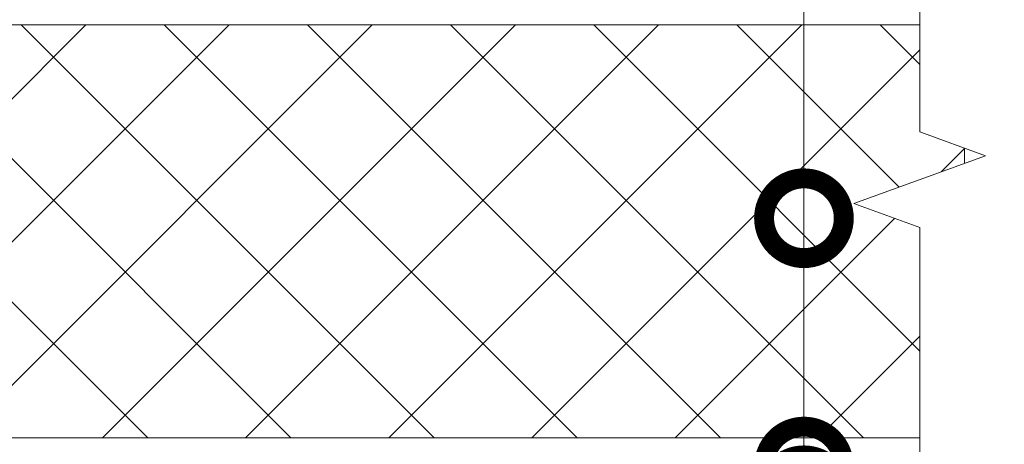
# Model space of a CAD drawing. Units: millimetres. Extents: x 39616 to 74839, y -31720 to 2974.
# Drawn here: x 45494 to 45803, y -1416 to -1283 of the extents above; entities that cross this region are included whole.
import ezdxf
from ezdxf import colors
from ezdxf.entities.mleader import LeaderData, LeaderLine
from ezdxf.math import Vec2, Vec3

# ---------------------------------------------------------------- set-up
doc = ezdxf.new("R2010")
doc.units = ezdxf.units.MM
doc.layers.get('0').update_dxf_attribs({"lineweight": 30})
doc.layers.add('FP-XX-МАРКИ ПОМЕЩЕНИЙ', color=250, linetype='Continuous', lineweight=25)
doc.layers.add('TN-АННОТАЦИИ', color=7, linetype='Continuous', lineweight=20, true_color=0x000000)
doc.styles.add('TN-Текст', font='isocpeur.ttf')

# ---------------------------------------------------------------- blocks, each defined once
blk = doc.blocks.new('_DotSmall')
at = {"color": 0, "linetype": 'ByBlock', "const_width": 0.5}
blk.add_lwpolyline([(-0.0625, 0, 1), (0.0625, 0, 1)], format="xyb", close=True, dxfattribs=at)
blk = doc.blocks.new('*U511')
at = {"lineweight": 0}
blk.add_wipeout([(727.5985030393294, 66.81546277430898), (727.5985030394913, -1914.7055456059106), (521.5376965802061, -1989.7055456058686), (933.6593094964428, -2139.705545605867), (727.5985030394913, -2214.7055456058674), (727.5985030406628, -3979.4410326776338), (521.5376965813812, -4054.441032677635), (933.659309497616, -4204.441032677595), (727.5985030406628, -4279.441032677634), (727.5985030395113, -6273.24097821124), (3.456079866737127e-11, -6273.240978210658), (2.1827872842550278e-11, -4279.441032678019), (206.0608064580574, -4204.441032677652), (-206.0608064580956, -4054.441032677596), (2.1827872842550278e-11, -3979.441032677984), (1.0913936421275139e-11, -2214.7055456059115), (206.06080645705697, -2139.705545605849), (-206.06080645927068, -1989.705545605912), (1.0913936421275139e-11, -1914.7055456058674), (0, 66.81546277430941)], dxfattribs=at).dxf.layer = 'FP-XX-МАРКИ ПОМЕЩЕНИЙ'
at = {"linetype": 'Continuous'}
blk.add_lwpolyline([(3.406514960568836e-11, -6394.1465782835), (2.273059120014836e-11, -4279.441032678017), (1.186883809469496e-09, -4279.441032677593), (206.0608064580582, -4204.441032677611), (-206.0608064580949, -4054.441032677594), (1.186687402038299e-09, -3979.441032677593), (2.253418376895129e-11, -3979.441032678017), (1.142844925870302e-11, -2214.705545605911), (206.0608064570556, -2139.705545605892), (-206.0608064592703, -1989.705545605911), (1.123204182750635e-11, -1914.705545605911), (-1.025165780341708e-13, 200)], dxfattribs=at)

msp = doc.modelspace()

# ---------------------------------------------------------------- hatches: boundary and pattern name
at = {"lineweight": 9, "transparency": 33554559}
h = msp.add_hatch(dxfattribs=at)
h.set_pattern_fill('ANSI37', color=256, scale=10)
h.set_pattern_definition([(45, (44022.76670068804, -1384.950571493623), (-22.45064030267288, 22.45064030267288), []), (135, (44022.76670068804, -1384.950571493623), (-22.45064030267288, -22.45064030267288), [])])
h.paths.add_polyline_path([(45374.57943479953, -1284.950571493623), (45790.25121732822, -1284.950571493623), (45790.25120468851, -1414.488912493473), (45258.75120365841, -1414.48882113973), (45258.75121697118, -1337.034547118349), (45262.40807157771, -1333.377692511821), (45275.25121732822, -1333.377692511821), (45275.25121732822, -1329.537692512577), (45296.91121732839, -1329.537692512548), (45296.91121732839, -1308.280523081076), (45327.91413162344, -1296.61554728735), (45374.57943479953, -1296.61554728735)])

# ---------------------------------------------------------------- linework, layer by layer
at = {"lineweight": 20}
msp.add_lwpolyline([(45374.57943479953, -1284.950571493623), (45790.25121732822, -1284.950571493623), (45790.25120468851, -1414.488912493473), (45790.25120468851, -1414.488912493473), (45258.75120365841, -1414.48882113973), (45258.75121697118, -1337.034547118349), (45262.40807157771, -1333.377692511821), (45275.25121732822, -1333.377692511821), (45275.25121732822, -1329.537692512577), (45296.91121732839, -1329.537692512548), (45296.91121732839, -1308.280523081076), (45327.91413162344, -1296.61554728735), (45374.57943479953, -1296.61554728735)], close=True, dxfattribs=at)

# ---------------------------------------------------------------- next in the draw order: block references
at = {"layer": 'TN-АННОТАЦИИ', "xscale": -0.1, "yscale": 0.1, "zscale": 0.1, "rotation": 180}
msp.add_blockref('*U511', (45776.20050624484, -1746.476056733536), dxfattribs=at)

# ---------------------------------------------------------------- next in the draw order: leaders
at = {"layer": 'TN-АННОТАЦИИ'}
ml = msp.add_multileader_mtext('Standard', dxfattribs=at)
ml.set_content('XPS ТЕХНОНИКОЛЬ CARBON PROF', color=256, style='TN-Текст')
ml.set_leader_properties(color=256, linetype='ByLayer', lineweight=-1)
ml.set_arrow_properties(name='DOTSMALL')
ml.build(insert=Vec2(0, 0))
ml.multileader.update_dxf_attribs({"text_left_attachment_type": 6, "text_right_attachment_type": 6, "dogleg_length": 100, "arrow_head_size": 50, "scale": 10})
ctx = ml.context
ctx.base_point, ctx.scale, ctx.char_height, ctx.arrow_head_size, ctx.landing_gap_size, ctx.plane_origin = Vec3(45212.41207820552, -736.5274997255642), 10, 25, 50, 0, Vec3(47842.4193989316, -1993.822580137034)
ctx.left_attachment, ctx.right_attachment, ctx.text_align_type = 6, 6, 1
notes = []
notes.append((ctx, [(1, (1, 1, 0), (45739.89169777996, -736.5274997255642), (-1, 0), 7.479619574440292, [(1, [(45739.89360430207, -1345.614252065175)], 0, [])])]))
ctx.mtext.insert, ctx.mtext.alignment, ctx.mtext.line_spacing_style, ctx.mtext.flow_direction = Vec3(45472.41207820552, -706.5274997255642), 2, 2, 5
ml = msp.add_multileader_mtext('Standard', dxfattribs=at)
ml.set_content(' {\\C7;Техноэласт Грин}', color=256, style='TN-Текст')
ml.set_leader_properties(color=256, linetype='ByLayer', lineweight=-1)
ml.set_arrow_properties(name='DOTSMALL')
ml.build(insert=Vec2(0, 0))
ml.multileader.update_dxf_attribs({"text_left_attachment_type": 6, "text_right_attachment_type": 6, "dogleg_length": 100, "arrow_head_size": 50, "scale": 10})
ctx = ml.context
ctx.base_point, ctx.scale, ctx.char_height, ctx.arrow_head_size, ctx.landing_gap_size, ctx.plane_origin = Vec3(45451.7123786855, -776.5274997255642), 10, 25, 50, 0, Vec3(47842.4193989316, -2033.822580137034)
ctx.left_attachment, ctx.right_attachment, ctx.text_align_type = 6, 6, 1
notes.append((ctx, [(1, (1, 1, 0), (45739.89169777996, -776.5274997255642), (-1, 0), 8.179319094457314, [(1, [(45739.89429296383, -1423.450581518228)], 0, [])])]))
ctx.mtext.insert, ctx.mtext.alignment, ctx.mtext.line_spacing_style, ctx.mtext.flow_direction = Vec3(45591.7123786855, -744.0274997255642), 2, 2, 5
ml = msp.add_multileader_mtext('Standard', dxfattribs=at)
ml.set_content(' {\\C7;Техноэласт ФУН}ДАМЕНТ', color=256, style='TN-Текст')
ml.set_leader_properties(color=256, linetype='ByLayer', lineweight=-1)
ml.set_arrow_properties(name='DOTSMALL')
ml.build(insert=Vec2(0, 0))
ml.multileader.update_dxf_attribs({"text_left_attachment_type": 6, "text_right_attachment_type": 6, "dogleg_length": 100, "arrow_head_size": 50, "scale": 10})
ctx = ml.context
ctx.base_point, ctx.scale, ctx.char_height, ctx.arrow_head_size, ctx.landing_gap_size, ctx.plane_origin = Vec3(45331.7123786855, -816.5274997255642), 10, 25, 50, 0, Vec3(47842.4193989316, -2073.822580137034)
ctx.left_attachment, ctx.right_attachment, ctx.text_align_type = 6, 6, 1
notes.append((ctx, [(1, (1, 1, 0), (45739.89169777996, -816.5274997255642), (-1, 0), 8.179319094457314, [(1, [(45739.89433147646, -1432.457345032285)], 0, [])])]))
ctx.mtext.insert, ctx.mtext.alignment, ctx.mtext.line_spacing_style, ctx.mtext.flow_direction = Vec3(45531.7123786855, -786.5274997255642), 2, 2, 5
ml = msp.add_multileader_mtext('Standard', dxfattribs=at)
ml.set_content(' {\\C7;Праймер битумный ТехноНИКОЛЬ №01}', color=256, style='TN-Текст')
ml.set_leader_properties(color=256, linetype='ByLayer', lineweight=-1)
ml.set_arrow_properties(name='DOTSMALL')
ml.build(insert=Vec2(0, 0))
ml.multileader.update_dxf_attribs({"text_left_attachment_type": 6, "text_right_attachment_type": 6, "dogleg_length": 100, "arrow_head_size": 50, "scale": 10})
ctx = ml.context
ctx.base_point, ctx.scale, ctx.char_height, ctx.arrow_head_size, ctx.landing_gap_size, ctx.plane_origin = Vec3(45124.2123786855, -856.5274997255642), 10, 25, 50, 0, Vec3(47842.4193989316, -2113.822580137034)
ctx.left_attachment, ctx.right_attachment, ctx.text_align_type = 6, 6, 1
notes.append((ctx, [(1, (1, 1, 0), (45739.89169777996, -856.5274997255642), (-1, 0), 8.179319094457314, [(1, [(45739.89411233921, -1443.965997706822)], 0, [])])]))
ctx.mtext.insert, ctx.mtext.alignment, ctx.mtext.line_spacing_style, ctx.mtext.flow_direction = Vec3(45427.9623786855, -824.0274997255642), 2, 2, 5
ml = msp.add_multileader_mtext('Standard', dxfattribs=at)
ml.set_content(' {\\C7;Армированная цементно-песчаная стяжка}', color=256, style='TN-Текст')
ml.set_leader_properties(color=256, linetype='ByLayer', lineweight=-1)
ml.set_arrow_properties(name='DOTSMALL')
ml.build(insert=Vec2(0, 0))
ml.multileader.update_dxf_attribs({"text_left_attachment_type": 6, "text_right_attachment_type": 6, "dogleg_length": 100, "arrow_head_size": 50, "scale": 10})
ctx = ml.context
ctx.base_point, ctx.scale, ctx.char_height, ctx.arrow_head_size, ctx.landing_gap_size, ctx.plane_origin = Vec3(45041.7123786855, -896.5274997255642), 10, 25, 50, 0, Vec3(47842.4193989316, -2153.822580137034)
ctx.left_attachment, ctx.right_attachment, ctx.text_align_type = 6, 6, 1
notes.append((ctx, [(1, (1, 1, 0), (45739.89169777996, -896.5274997255642), (-1, 0), 8.179319094457314, [(1, [(45739.89421572709, -1463.981027047611)], 0, [])])]))
ctx.mtext.insert, ctx.mtext.alignment, ctx.mtext.line_spacing_style, ctx.mtext.flow_direction = Vec3(45386.7123786855, -864.0274997255642), 2, 2, 5
ml = msp.add_multileader_mtext('Standard', dxfattribs=at)
ml.set_content(' {\\C7;Уклонообразующий слой из керамзитобетона}', color=256, style='TN-Текст')
ml.set_leader_properties(color=256, linetype='ByLayer', lineweight=-1)
ml.set_arrow_properties(name='DOTSMALL')
ml.build(insert=Vec2(0, 0))
ml.multileader.update_dxf_attribs({"text_left_attachment_type": 6, "text_right_attachment_type": 6, "dogleg_length": 100, "arrow_head_size": 50, "scale": 10})
ctx = ml.context
ctx.base_point, ctx.scale, ctx.char_height, ctx.arrow_head_size, ctx.landing_gap_size, ctx.plane_origin = Vec3(44999.2123786855, -936.5274997255642), 10, 25, 50, 0, Vec3(47842.4193989316, -2193.822580137034)
ctx.left_attachment, ctx.right_attachment, ctx.text_align_type = 6, 6, 1
notes.append((ctx, [(1, (1, 1, 0), (45739.89169777996, -936.5274997255642), (-1, 0), 8.179319094457314, [(1, [(45739.89477411955, -1515.807843979859)], 0, [])])]))
ctx.mtext.insert, ctx.mtext.alignment, ctx.mtext.line_spacing_style, ctx.mtext.flow_direction = Vec3(45365.4623786855, -904.0274997255642), 2, 2, 5
ml = msp.add_multileader_mtext('Standard', dxfattribs=at)
ml.set_content(' {\\C7;Железобетонная плита}', color=256, style='TN-Текст')
ml.set_leader_properties(color=256, linetype='ByLayer', lineweight=-1)
ml.set_arrow_properties(name='DOTSMALL')
ml.build(insert=Vec2(0, 0))
ml.multileader.update_dxf_attribs({"text_left_attachment_type": 6, "text_right_attachment_type": 6, "dogleg_length": 100, "arrow_head_size": 50, "scale": 10})
ctx = ml.context
ctx.base_point, ctx.scale, ctx.char_height, ctx.arrow_head_size, ctx.landing_gap_size, ctx.plane_origin = Vec3(45350.4623786855, -976.5274997255642), 10, 25, 50, 0, Vec3(47842.4193989316, -2233.822580137034)
ctx.left_attachment, ctx.right_attachment, ctx.text_align_type = 6, 6, 1
notes.append((ctx, [(1, (1, 1, 0), (45739.89169777996, -976.5274997255642), (-1, 0), 8.179319094457314, [(1, [(45739.89511426799, -1637.931037789953)], 0, [])])]))
ctx.mtext.insert, ctx.mtext.alignment, ctx.mtext.line_spacing_style, ctx.mtext.flow_direction = Vec3(45541.0873786855, -946.5274997255642), 2, 2, 5
for ctx, leaders in notes:
    for number, flags, end, landing, length, lines in leaders:
        leader = LeaderData()
        leader.index, (leader.has_last_leader_line, leader.has_dogleg_vector, leader.attachment_direction) = number, flags
        leader.last_leader_point, leader.dogleg_vector, leader.dogleg_length = Vec3(end), Vec3(landing), length
        for number, points, colour, breaks in lines:
            line = LeaderLine()
            line.index, line.vertices, line.color, line.breaks = number, Vec3.list(points), colors.encode_raw_color(colour), breaks
            leader.lines.append(line)
        ctx.leaders.append(leader)

doc.saveas('drawing.dxf')
